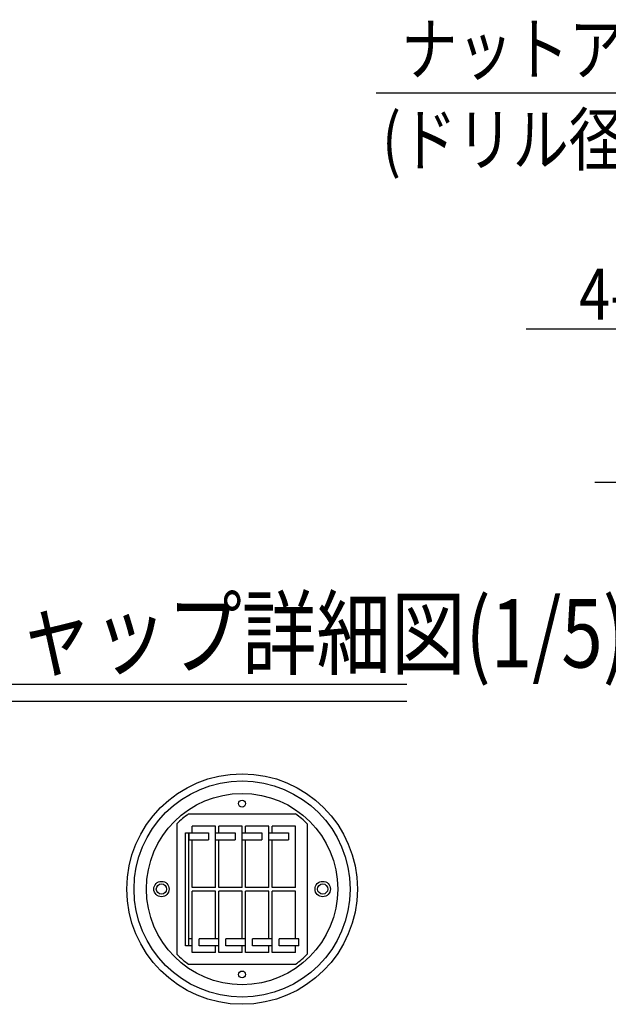
# Model space of a CAD drawing. Extents: x 57 to 7400, y 109 to 5340.
# Drawn here: x 4504 to 5193, y 1499 to 2652 of the extents above; entities that cross this region are included whole.
import ezdxf
from ezdxf.enums import TextEntityAlignment as Align

# ---------------------------------------------------------------- set-up
doc = ezdxf.new("R2010")
doc.units = 0
doc.header["$LTSCALE"] = 200
for name, color, linetype in [('MOJI', 6, 'CONTINUOUS'), ('MOJI2', 1, 'CONTINUOUS'), ('SJC', 1, 'CONTINUOUS'), ('SJC2', 7, 'CONTINUOUS')]:
    doc.layers.add(name, color=color, linetype=linetype)
doc.styles.add('EXT08', font='ROMANS.shx', dxfattribs={"width": 0.8, "bigfont": 'EXTFONT.shx'})

msp = doc.modelspace()

# ---------------------------------------------------------------- linework, layer by layer
at = {"layer": 'MOJI'}
for p, q in [((4921.803, 2566.469), (5843.235, 2566.472)), ((5344.246, 2289.639), (5097.455, 2289.639)), ((5331.922, 2109.915), (5177.577, 2109.915))]:
    msp.add_line(p, q, dxfattribs=at)
at = {"layer": 'MOJI2'}
for p, q in [((4310.919, 1873.964), (4957.457, 1873.964)), ((4310.919, 1853.964), (4957.457, 1853.964))]:
    msp.add_line(p, q, dxfattribs=at)
at = {"layer": 'SJC'}
for p, q in [((4702.084, 1721.911), (4827.304, 1721.911)), ((4688.294, 1710.246), (4688.294, 1557.576)), ((4841.094, 1710.246), (4841.094, 1557.576)), ((4702.084, 1545.911), (4827.304, 1545.911))]:
    msp.add_line(p, q, dxfattribs=at)
for centre, radius in [((4764.694, 1633.911), 135), ((4764.694, 1633.911), 126.529), ((4764.694, 1733.911), 4), ((4670.294, 1633.911), 9), ((4670.294, 1633.911), 6), ((4859.094, 1633.911), 9), ((4859.094, 1633.911), 6), ((4764.694, 1533.911), 4)]:
    msp.add_circle(centre, radius, dxfattribs=at)
for start, end in [(125.430945, 135.024364), (44.975636, 54.569055), (224.975636, 234.569055), (305.430945, 315.024364)]:
    msp.add_arc((4764.694, 1633.911), 108, start, end, dxfattribs=at)
at = {"layer": 'SJC2'}
for p, q in [((4733.568, 1707.557), (4706.368, 1707.557)), ((4706.368, 1699.557), (4706.368, 1707.557)), ((4733.568, 1635.557), (4733.568, 1707.557)), ((4764.768, 1707.557), (4737.568, 1707.557)), ((4737.568, 1699.557), (4737.568, 1707.557)), ((4764.768, 1635.557), (4764.768, 1707.557)), ((4795.968, 1707.557), (4768.768, 1707.557)), ((4768.768, 1699.557), (4768.768, 1707.557)), ((4795.968, 1635.557), (4795.968, 1707.557)), ((4827.168, 1707.557), (4799.968, 1707.557)), ((4799.968, 1699.557), (4799.968, 1707.557)), ((4827.168, 1635.557), (4827.168, 1707.557)), ((4698.368, 1699.557), (4725.568, 1699.557)), ((4698.368, 1567.557), (4698.368, 1699.557)), ((4702.368, 1567.557), (4702.368, 1699.557)), ((4702.368, 1699.557), (4702.368, 1691.557)), ((4725.568, 1699.557), (4725.568, 1691.557)), ((4733.568, 1699.557), (4756.768, 1699.557)), ((4756.768, 1699.557), (4756.768, 1691.557)), ((4764.768, 1699.557), (4787.968, 1699.557)), ((4787.968, 1699.557), (4787.968, 1691.557)), ((4795.968, 1699.557), (4819.168, 1699.557)), ((4819.168, 1699.557), (4819.168, 1691.557)), ((4702.368, 1691.557), (4725.568, 1691.557)), ((4706.368, 1635.557), (4706.368, 1691.557)), ((4733.568, 1691.557), (4756.768, 1691.557)), ((4737.568, 1635.557), (4737.568, 1691.557)), ((4764.768, 1691.557), (4787.968, 1691.557)), ((4768.768, 1635.557), (4768.768, 1691.557)), ((4795.968, 1691.557), (4819.168, 1691.557)), ((4799.968, 1635.557), (4799.968, 1691.557)), ((4733.568, 1635.557), (4706.368, 1635.557)), ((4733.568, 1631.557), (4706.368, 1631.557)), ((4706.368, 1559.557), (4706.368, 1631.557)), ((4733.568, 1575.557), (4733.568, 1631.557)), ((4764.768, 1635.557), (4737.568, 1635.557)), ((4737.568, 1559.557), (4737.568, 1631.557)), ((4764.768, 1631.557), (4737.568, 1631.557)), ((4764.768, 1575.557), (4764.768, 1631.557)), ((4795.968, 1635.557), (4768.768, 1635.557)), ((4768.768, 1559.557), (4768.768, 1631.557)), ((4795.968, 1631.557), (4768.768, 1631.557)), ((4795.968, 1575.557), (4795.968, 1631.557)), ((4827.168, 1635.557), (4799.968, 1635.557)), ((4799.968, 1559.557), (4799.968, 1631.557)), ((4827.168, 1631.557), (4799.968, 1631.557)), ((4827.168, 1575.557), (4827.168, 1631.557)), ((4706.368, 1575.557), (4702.368, 1575.557)), ((4737.568, 1575.557), (4714.368, 1575.557)), ((4714.368, 1567.557), (4714.368, 1575.557)), ((4768.768, 1575.557), (4745.568, 1575.557)), ((4745.568, 1567.557), (4745.568, 1575.557)), ((4799.968, 1575.557), (4776.768, 1575.557)), ((4776.768, 1567.557), (4776.768, 1575.557)), ((4831.168, 1575.557), (4807.968, 1575.557)), ((4807.968, 1567.557), (4807.968, 1575.557)), ((4831.168, 1567.557), (4831.168, 1575.557)), ((4706.368, 1567.557), (4698.368, 1567.557)), ((4733.568, 1559.557), (4706.368, 1559.557)), ((4737.568, 1567.557), (4714.368, 1567.557)), ((4733.568, 1559.557), (4733.568, 1567.557)), ((4764.768, 1559.557), (4737.568, 1559.557)), ((4768.768, 1567.557), (4745.568, 1567.557)), ((4764.768, 1559.557), (4764.768, 1567.557)), ((4795.968, 1559.557), (4768.768, 1559.557)), ((4799.968, 1567.557), (4776.768, 1567.557)), ((4795.968, 1559.557), (4795.968, 1567.557)), ((4827.168, 1559.557), (4799.968, 1559.557)), ((4831.168, 1567.557), (4807.968, 1567.557)), ((4827.168, 1559.557), (4827.168, 1567.557))]:
    msp.add_line(p, q, dxfattribs=at)
msp.add_circle((4764.694, 1633.911), 112, dxfattribs=at)

# ---------------------------------------------------------------- texts
at = {"layer": 'MOJI', "style": 'EXT08', "width": 0.8}
for s, p in [('ナットアンカー M12', (4951.129, 2587.578)), ('(ドリル径%%c18,深さ55mm)', (4928.516, 2481.619))]:
    msp.add_text(s, height=60, rotation=0.000276, dxfattribs=at).set_placement(p)
msp.add_text('4-%%c22', height=60, dxfattribs=at).set_placement((5339.591, 2330.553), align=Align.MIDDLE_RIGHT)
at = {"layer": 'MOJI2', "style": 'EXT08', "width": 0.8}
msp.add_text('SLキャップ詳細図(1/5)', height=80, dxfattribs=at).set_placement((4315.69, 1893.377))

doc.saveas('drawing.dxf')
